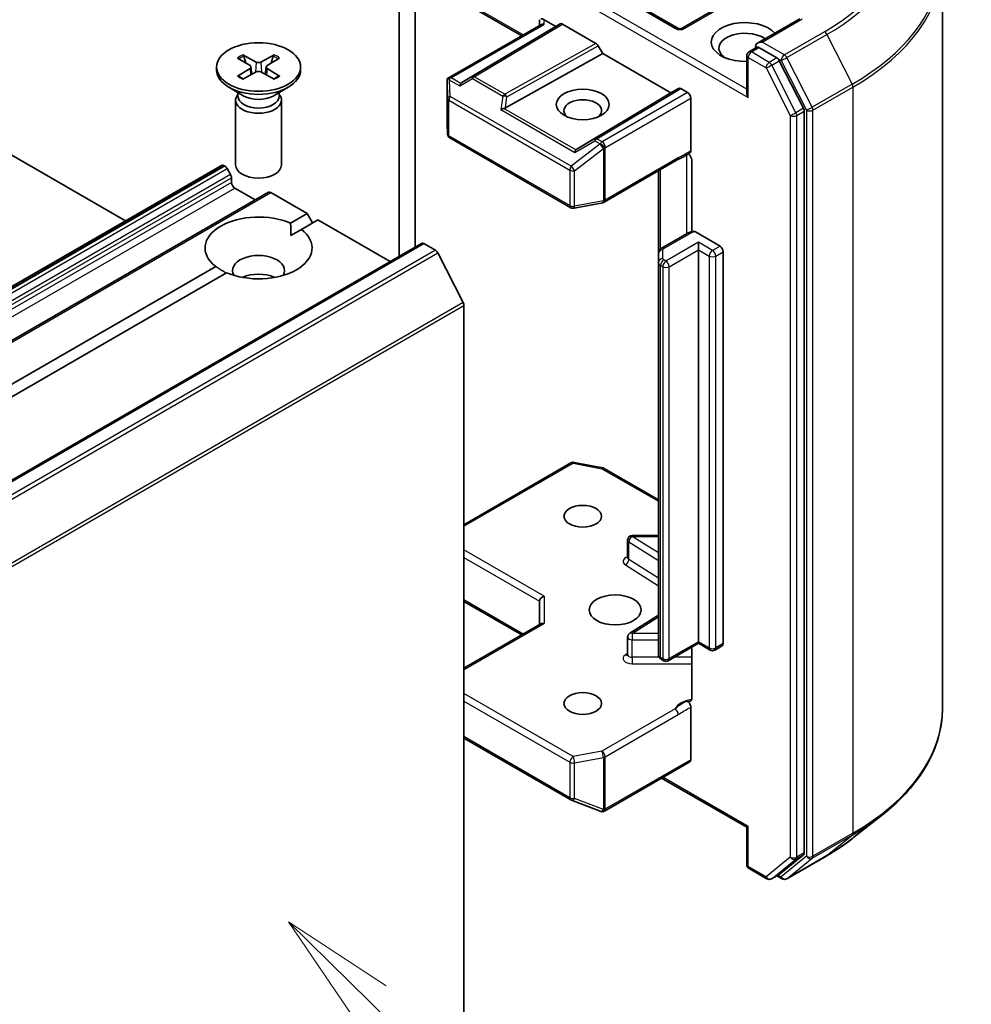
# Model space of a CAD drawing. Units: millimetres. Extents: x 0 to 9053, y 0 to 1686.
# Drawn here: x 1157 to 1230, y 364 to 439 of the extents above; entities that cross this region are included whole.
import ezdxf

# ---------------------------------------------------------------- set-up
doc = ezdxf.new("R2010")
doc.units = ezdxf.units.MM
doc.layers.add('Symbol (TK)', color=100, linetype='Continuous', lineweight=18, true_color=0x00ff3f)
doc.layers.add('Visible (ISO)', color=7, linetype='Continuous', lineweight=35)
doc.layers.add('Visible Narrow (ISO)', color=7, linetype='Continuous', lineweight=25)
doc.styles.add('Note Text (TK2)', font='MS PGothic.ttf')

# ---------------------------------------------------------------- blocks, each defined once
blk = doc.blocks.new('バルーン20')
at = {"layer": 'Symbol (TK)', "color": 100, "true_color": 0x00ff40}
for p, q in [((352.709, 111.932), (350.925, 113.684)), ((353.059, 112.289), (350.925, 113.684)), ((350.925, 113.684), (352.358, 111.575)), ((352.709, 111.932), (358.447, 106.298))]:
    blk.add_line(p, q, dxfattribs=at)
at = {"layer": 'Symbol (TK)'}
blk.add_circle((360.579, 104.204), 3, dxfattribs=at)
at = {"layer": 'Symbol (TK)', "color": 7, "insert": (360.579, 104.187), "char_height": 2, "attachment_point": 5, "style": 'Note Text (TK2)'}
blk.add_mtext('2', dxfattribs=at)

msp = doc.modelspace()

# ---------------------------------------------------------------- linework, layer by layer
at = {"layer": 'Visible (ISO)'}
for p, q in [((1187.1726, 421.3936), (1187.1726, 464.4271)), ((1185.9351, 463.7127), (1185.9351, 420.6792)), ((1165.0437, 423.3825), (1113.9163, 452.9009)), ((1227.4176, 443.1287), (1227.4176, 386.1809)), ((1189.7722, 440.708), (1195.2996, 437.5167)), ((1207.2091, 438.0941), (1203.5297, 440.2183)), ((1210.3639, 439.7134), (1207.5591, 438.0941)), ((1189.6409, 434.2496), (1196.7621, 438.3611)), ((1197.897, 438.2312), (1190.7198, 433.9416)), ((1196.6596, 438.7435), (1196.6596, 438.3019)), ((1197.0096, 438.7435), (1197.897, 438.2312)), ((1197.897, 438.2312), (1198.237, 438.4274)), ((1198.4121, 438.4101), (1200.9706, 436.9329)), ((1216.5311, 438.82), (1213.3037, 436.9567)), ((1201.4856, 436.1593), (1201.1456, 436.7482)), ((1212.6538, 436.2957), (1213.2421, 436.6354)), ((1214.7745, 435.8218), (1213.4062, 436.6118)), ((1174.02, 436.0583), (1175.0305, 435.5069)), ((1174.2432, 435.4305), (1174.0932, 435.9606)), ((1176.4014, 436.0583), (1175.3909, 435.5069)), ((1176.3282, 435.9606), (1176.1781, 435.4305)), ((1194.0559, 432.0155), (1201.4856, 436.1593)), ((1206.6828, 433.1587), (1201.4856, 436.1593)), ((1212.4788, 433.1464), (1212.4788, 435.9926)), ((1172.0024, 435.1321), (1172.0024, 434.8971)), ((1173.6063, 435.8195), (1174.5615, 435.2361)), ((1174.6327, 435.1414), (1174.6937, 434.5735)), ((1175.7887, 435.1414), (1175.7277, 434.5735)), ((1176.815, 435.8195), (1175.8599, 435.2361)), ((1178.419, 435.1321), (1178.419, 434.8971)), ((1216.8137, 431.9796), (1214.9647, 435.6092)), ((1173.6063, 434.4446), (1174.5615, 435.028)), ((1174.02, 434.2058), (1175.0305, 434.7573)), ((1176.4014, 434.2058), (1175.3909, 434.7573)), ((1176.815, 434.4446), (1175.8599, 435.028)), ((1189.5972, 434.06), (1189.5972, 430.7836)), ((1174.0998, 432.9189), (1172.9421, 433.5873)), ((1173.6396, 433.0656), (1173.5737, 432.965)), ((1173.6396, 433.1846), (1173.6396, 432.8999)), ((1176.3216, 432.9189), (1177.4793, 433.5873)), ((1176.7818, 433.1846), (1176.7818, 432.8999)), ((1176.7818, 433.0656), (1176.8477, 432.965)), ((1199.5056, 428.8692), (1206.6828, 433.1587)), ((1207.2703, 433.4978), (1206.6828, 433.1587)), ((1207.9615, 433.1825), (1207.4453, 433.4805)), ((1173.4607, 432.6077), (1173.4607, 427.6575)), ((1176.9607, 432.6077), (1176.9607, 427.6575)), ((1208.209, 432.7538), (1208.209, 428.742)), ((1216.8711, 375.1605), (1216.8711, 431.7635)), ((1189.5979, 430.7626), (1189.6431, 430.0093)), ((1189.8175, 429.7272), (1199.054, 424.3945)), ((1094.4649, 382.6338), (1172.3958, 427.6272)), ((1172.5708, 427.6099), (1172.6333, 427.5738)), ((1201.5953, 424.8162), (1207.1775, 428.0391)), ((1208.2831, 427.9482), (1208.2831, 422.5647)), ((1173.0758, 426.9258), (1172.8083, 427.3891)), ((1205.7341, 427.2058), (1205.7341, 420.8976)), ((1173.1483, 426.6818), (1173.1483, 426.3239)), ((1175.9632, 425.5676), (1085.2178, 373.1758)), ((1173.3958, 425.8953), (1174.9632, 424.9903)), ((1176.1382, 425.5503), (1178.923, 423.9425)), ((1199.2951, 424.3539), (1201.4864, 424.7756)), ((1177.656, 423.2109), (1178.923, 423.9425)), ((1178.923, 423.9425), (1179.3355, 423.228)), ((1179.748, 423.4662), (1178.4809, 422.7346)), ((1179.748, 423.4662), (1185.2552, 420.2866)), ((1177.6856, 422.2755), (1178.4809, 422.7346)), ((1207.9398, 422.4289), (1205.9775, 421.296)), ((1208.5684, 422.5442), (1210.4364, 421.4658)), ((1096.9122, 369.2818), (1187.6575, 421.6736)), ((1187.8325, 421.6563), (1188.7066, 421.1517)), ((1208.7865, 421.18), (1208.7865, 421.7515)), ((1190.8275, 417.1489), (1188.8967, 420.9391)), ((1205.7341, 420.8976), (1205.7341, 420.224)), ((1208.7865, 391.269), (1208.7865, 421.18)), ((1210.6839, 421.0371), (1210.6839, 391.1261)), ((1205.7341, 420.224), (1205.7341, 390.313)), ((1095.1602, 375.582), (1171.9405, 419.9111)), ((1172.7654, 419.4348), (1095.9851, 375.1057)), ((1190.8849, 416.9328), (1190.8849, 360.9376)), ((1190.8849, 400.1987), (1199.054, 404.9152)), ((1199.2951, 404.9558), (1201.4864, 404.534)), ((1201.5953, 404.4935), (1205.7341, 402.1039)), ((1203.7364, 399.371), (1205.7341, 399.371)), ((1203.3864, 397.6874), (1203.3864, 399.021)), ((1190.8849, 394.3418), (1195.2996, 391.7929)), ((1196.6596, 394.3649), (1196.6596, 392.5781)), ((1203.5498, 391.9101), (1205.7341, 393.2864)), ((1196.7621, 392.6373), (1190.8849, 389.2441)), ((1203.3864, 390.2803), (1203.3864, 391.614)), ((1208.7865, 391.1506), (1206.4866, 389.8228)), ((1208.2831, 390.86), (1208.2831, 386.9872)), ((1208.7865, 391.269), (1208.7865, 391.1506)), ((1208.7865, 391.1506), (1209.6839, 390.6325)), ((1210.0339, 390.6325), (1210.6114, 390.9659)), ((1206.1366, 389.8228), (1205.9775, 389.9147)), ((1208.209, 386.279), (1208.209, 382.2671)), ((1190.8849, 383.911), (1199.054, 379.1946)), ((1201.6194, 378.3442), (1208.1365, 382.1069)), ((1212.4788, 377.1116), (1205.9816, 380.8628)), ((1199.1033, 379.1711), (1201.2946, 378.3276)), ((1201.3473, 378.3111), (1201.3232, 378.318)), ((1220.6646, 376.3409), (1222.8708, 378.0874)), ((1212.5813, 377.1708), (1212.4788, 377.1116)), ((1212.4788, 377.1116), (1212.4788, 374.2655)), ((1214.9647, 373.5162), (1216.8137, 375.0107)), ((1215.5277, 373.172), (1218.5801, 374.9342)), ((1212.6538, 373.9623), (1214.0221, 373.1724)), ((1214.3721, 373.1724), (1214.9495, 373.5058)), ((1215.1777, 373.172), (1214.7745, 373.4047))]:
    msp.add_line(p, q, dxfattribs=at)
for centre, start, end in [((1207.3841, 438.3972), 240, 300), ((1212.8288, 435.9926), 120, 180), ((1189.9472, 430.7836), 180, 183.435621), ((1189.9925, 430.0303), 183.435621, 240), ((1201.4203, 425.1193), 280.893395, 300), ((1199.229, 424.6976), 240, 280.893395), ((1199.229, 404.6121), 79.106605, 120), ((1201.4203, 404.1903), 60, 79.106605), ((1203.7364, 399.021), 90, 180), ((1203.7364, 391.614), 122.213686, 180), ((1209.8589, 390.9356), 240, 300), ((1206.3116, 390.1259), 240, 300), ((1199.229, 379.4977), 240, 248.948276), ((1201.4203, 378.6543), 248.948276, 253.897886), ((1201.4444, 378.6473), 253.897886, 300), ((1212.8288, 374.2655), 180, 240), ((1214.1971, 373.4755), 240, 300), ((1215.3527, 373.4751), 240, 300)]:
    msp.add_arc(centre, 0.35, start, end, dxfattribs=at)
for centre, major_axis, ratio, start_param, end_param in [((1197.0096, 438.4577), (0.3108, -0.3108), 0.5176381, 2.0484546, 2.8338528), ((1197.0096, 438.0998), (-0.3234, 0.1867), 0.7174389, 5.1050881, 5.8904862), ((1198.4121, 438.1243), (-0.1751, 0.3031), 0.5773503, 5.4976379, 6.2831107), ((1212.3338, 437.0404), (-2.5667, 0), 0.5773503, 3.6147912, 7.9104954), ((1212.3338, 436.5641), (-1.9833, 0), 0.5773503, 3.8234317, 6.9305928), ((1200.9706, 436.6472), (0.1751, -0.3031), 0.5773503, 1.5705724, 2.3560452), ((1213.6537, 436.7547), (-0.495, 0), 0.5773503, 4.712389, 6.2831853), ((1213.4062, 436.8975), (-0.175, -0.3031), 0.5773503, 5.4977871, 6.1236372), ((1174.3708, 435.1321), (0.2624, 0), 0.5773503, 5.5259224, 7.0404483), ((1175.2107, 435.617), (0.2624, 0), 0.5773503, 3.955126, 5.4696519), ((1176.0506, 435.1321), (-0.2624, 0), 0.5773503, 5.5259224, 7.0404483), ((1214.7745, 435.536), (0.175, -0.3031), 0.5773503, 1.4801364, 2.3561945), ((1175.2107, 434.8971), (3.2083, 0), 0.5773503, 3.1415927, 6.2831853), ((1175.2107, 434.6472), (-0.2624, 0), 0.5773503, 3.955126, 5.4696519), ((1189.9472, 434.0439), (-0.0116, 0.6692), 0.5227383, 1.297431, 1.5721578), ((1189.9224, 434.0081), (-0.495, 0), 0.5773503, 4.712389, 5.1214592), ((1189.949, 433.9927), (-0.3681, 0.6127), 0.0782185, 1.0542996, 1.2887308), ((1190.7303, 433.5417), (-0.0017, 0.3944), 0.4024987, 0.5548759, 1.1983771), ((1191.302, 433.8784), (-0.6702, -0.0478), 0.3026251, 5.7431201, 6.0602861), ((1175.2107, 432.6077), (1.75, 0), 0.5773503, 2.7802255, 6.6445524), ((1175.2107, 432.8999), (1.5711, 0), 0.5773503, 3.1415927, 6.2831853), ((1175.2107, 433.5603), (-1.5711, 0), 0.5773503, 0.7853982, 2.3561945), ((1207.4453, 433.1947), (-0.1751, 0.3031), 0.5773503, 5.4976379, 6.2831107), ((1207.9615, 432.8967), (0.175, -0.3031), 0.5773503, 0.7853982, 2.3561945), ((1212.8288, 432.9443), (-0.2475, 0.4287), 0.5773503, 0.7853982, 1.5707963), ((1199.9594, 431.8013), (-1.4344, 0), 0.5773503, 2.5431851, 6.8815928), ((1193.8581, 431.7358), (0.3607, 0.1754), 0.4900103, 1.1054507, 1.7489518), ((1193.9463, 432.3517), (0.2413, 0.3354), 0.8001954, 3.8652209, 4.1823869), ((1216.6236, 431.9064), (0.175, -0.3031), 0.5773503, 0.7853982, 1.4801364), ((1199.5161, 428.4692), (-0.0017, 0.3944), 0.4024987, 0.5548759, 1.1983771), ((1200.0878, 428.8059), (-0.6702, -0.0478), 0.3026251, 5.7431201, 6.0602861), ((1172.5708, 427.3241), (-0.175, 0.3031), 0.5773503, 5.4977871, 6.2831853), ((1175.2107, 427.6575), (1.75, 0), 0.5773503, 3.1415927, 6.2831853), ((1172.6333, 427.2881), (-0.175, 0.3031), 0.5773503, 4.712389, 5.4977871), ((1172.9008, 426.8247), (-0.175, 0.3031), 0.5773503, 3.9269908, 4.712389), ((1173.3958, 426.181), (-0.175, 0.3031), 0.5773503, 0.7853982, 2.3561945), ((1176.1382, 425.2645), (-0.175, 0.3031), 0.5773503, 5.4977871, 6.2831853), ((1175.2107, 421.3229), (-4.0833, 0), 0.5773503, 4.0703384, 6.9252359), ((1175.2107, 421.3229), (4.0833, 0), 0.5773503, 4.0703384, 6.9252359), ((1187.8325, 421.3705), (-0.175, 0.3031), 0.5773503, 5.4977871, 6.2831853), ((1175.2107, 419.6082), (1.9833, 0), 0.5773503, 5.9439605, 9.7640027), ((1188.7066, 420.8659), (-0.175, 0.3031), 0.5773503, 4.6217291, 5.4977871), ((1210.4364, 421.18), (0.175, -0.3031), 0.5773503, 0.7853982, 2.3561945), ((1175.2107, 418.1794), (-1.9833, 0), 0.5773503, 4.0406381, 5.3841399), ((1190.6374, 417.0757), (-0.175, 0.3031), 0.5773503, 3.9269908, 4.6217291), ((1197.0096, 394.4486), (-0.3234, -0.1867), 0.7174389, 4.3196899, 5.8904862), ((1197.0096, 392.376), (-0.3234, 0.1867), 0.7174389, 5.1050881, 5.8904862), ((1210.4364, 391.269), (0.175, -0.3031), 0.5773503, 0, 0.7853982), ((1207.9615, 382.41), (0.175, -0.3031), 0.5773503, 0, 0.7853982), ((1216.6236, 375.3034), (0.175, -0.3031), 0.5773503, 0.0906599, 0.7853982), ((1214.7745, 373.8089), (0.175, -0.3031), 0.5773503, 0, 0.0906599)]:
    msp.add_ellipse(centre, major_axis=major_axis, ratio=ratio, start_param=start_param, end_param=end_param, dxfattribs=at)
for centre, major_axis in [((1175.2107, 435.1321), (-3.2083, 0)), ((1199.9594, 432.2775), (-2.0177, 0)), ((1199.9594, 400.8424), (1.4344, 0)), ((1202.4343, 393.6981), (1.9833, 0)), ((1199.9594, 386.5537), (1.4344, 0))]:
    msp.add_ellipse(centre, major_axis=major_axis, ratio=0.5773503, dxfattribs=at)
for points, knots in [([(1213.2421, 436.6354), (1213.2571, 436.644), (1213.2823, 436.6487), (1213.3414, 436.6417), (1213.3749, 436.6298), (1213.4062, 436.6118)], [0.038953354, 0.038953354, 0.038953354, 0.038953354, 0.050334548, 0.050334548, 0.061715743, 0.061715743, 0.061715743, 0.061715743]), ([(1174.02, 436.0583), (1174.0308, 436.0525), (1174.0432, 436.0426), (1174.0623, 436.0223), (1174.0723, 436.0082), (1174.0847, 435.9849), (1174.0898, 435.9722), (1174.0932, 435.9606)], [0.015165368, 0.015165368, 0.015165368, 0.015165368, 0.018975309, 0.018975309, 0.022733454, 0.022733454, 0.025767724, 0.025767724, 0.025767724, 0.025767724]), ([(1176.3282, 435.9606), (1176.3316, 435.9722), (1176.3367, 435.9849), (1176.3491, 436.0082), (1176.3591, 436.0223), (1176.3781, 436.0426), (1176.3906, 436.0525), (1176.4014, 436.0583)], [0.034618354, 0.034618354, 0.034618354, 0.034618354, 0.037652624, 0.037652624, 0.04141077, 0.04141077, 0.045220711, 0.045220711, 0.045220711, 0.045220711]), ([(1173.6063, 434.4446), (1173.6165, 434.4508), (1173.6287, 434.4552), (1173.6481, 434.4571), (1173.6587, 434.4549), (1173.6682, 434.4494), (1173.67, 434.4482), (1173.6717, 434.4469)], [0.0151653677, 0.0151653677, 0.0151653677, 0.0151653677, 0.0189753085, 0.0189753085, 0.0227334537, 0.0227334537, 0.0235838506, 0.0235838506, 0.0235838506, 0.0235838506]), ([(1174.0529, 434.2238), (1174.0295, 434.234), (1174.0065, 434.2445), (1173.9544, 434.2695), (1173.9256, 434.2842), (1173.8697, 434.3146), (1173.8427, 434.3302), (1173.7905, 434.3623), (1173.7654, 434.3787), (1173.717, 434.4123), (1173.6939, 434.4294), (1173.6717, 434.4469)], [6.14517036, 6.14517036, 6.14517036, 6.14517036, 6.19166629, 6.19166629, 6.25288333, 6.25288333, 6.31410037, 6.31410037, 6.37531741, 6.37531741, 6.43653445, 6.43653445, 6.43653445, 6.43653445]), ([(1176.7497, 434.4469), (1176.7275, 434.4294), (1176.7043, 434.4123), (1176.656, 434.3787), (1176.6308, 434.3623), (1176.5787, 434.3302), (1176.5516, 434.3146), (1176.4958, 434.2842), (1176.467, 434.2695), (1176.4149, 434.2445), (1176.3919, 434.234), (1176.3685, 434.2238)], [4.55903983, 4.55903983, 4.55903983, 4.55903983, 4.62025688, 4.62025688, 4.68147392, 4.68147392, 4.74269096, 4.74269096, 4.803908, 4.803908, 4.85040393, 4.85040393, 4.85040393, 4.85040393]), ([(1176.7497, 434.4469), (1176.7514, 434.4482), (1176.7532, 434.4494), (1176.7626, 434.4549), (1176.7733, 434.4571), (1176.7927, 434.4552), (1176.8049, 434.4508), (1176.815, 434.4446)], [0.0368022275, 0.0368022275, 0.0368022275, 0.0368022275, 0.0376526245, 0.0376526245, 0.0414107697, 0.0414107697, 0.0452207105, 0.0452207105, 0.0452207105, 0.0452207105]), ([(1189.7256, 434.2703), (1189.7195, 434.2701), (1189.7137, 434.2698), (1189.6828, 434.2669), (1189.6564, 434.259), (1189.6265, 434.241), (1189.6149, 434.2302), (1189.6073, 434.2187)], [0.250886766, 0.250886766, 0.250886766, 0.250886766, 0.252877969, 0.252877969, 0.261958418, 0.261958418, 0.268388032, 0.268388032, 0.268388032, 0.268388032]), ([(1207.1775, 428.0391), (1207.2346, 428.072), (1207.2936, 428.1037), (1207.416, 428.1678), (1207.4795, 428.2002), (1207.6101, 428.2686), (1207.6772, 428.3046), (1207.8119, 428.3806), (1207.8795, 428.4206), (1208.0123, 428.5022), (1208.0775, 428.5437), (1208.1408, 428.5841)], [0, 0, 0, 0, 0.02305156, 0.02305156, 0.04610312, 0.04610312, 0.06915468, 0.06915468, 0.09220624, 0.09220624, 0.11525781, 0.11525781, 0.11525781, 0.11525781]), ([(1208.0362, 428.5176), (1208.0791, 428.4691), (1208.123, 428.4095), (1208.1743, 428.3233), (1208.1928, 428.2884), (1208.209, 428.2529)], [0.097912632, 0.097912632, 0.097912632, 0.097912632, 0.114425932, 0.114425932, 0.123721287, 0.123721287, 0.123721287, 0.123721287]), ([(1208.209, 428.742), (1208.209, 428.7046), (1208.2027, 428.6713), (1208.1787, 428.6178), (1208.1619, 428.5975), (1208.1408, 428.5841)], [0, 0, 0, 0, 0.011766592, 0.011766592, 0.02291842, 0.02291842, 0.02291842, 0.02291842]), ([(1208.2831, 427.9482), (1208.2831, 428.0055), (1208.2706, 428.0801), (1208.24, 428.1784), (1208.2258, 428.216), (1208.209, 428.2529)], [0.151444025, 0.151444025, 0.151444025, 0.151444025, 0.169518324, 0.169518324, 0.179166763, 0.179166763, 0.179166763, 0.179166763]), ([(1207.9398, 422.4289), (1207.9673, 422.4448), (1207.9955, 422.4595), (1208.0532, 422.4869), (1208.0827, 422.4994), (1208.1427, 422.5226), (1208.1732, 422.5331), (1208.2352, 422.5523), (1208.2667, 422.5608), (1208.3304, 422.5761), (1208.3626, 422.5827), (1208.3951, 422.5884)], [0, 0, 0, 0, 0.09822563, 0.09822563, 0.19645127, 0.19645127, 0.2946769, 0.2946769, 0.39290254, 0.39290254, 0.49112817, 0.49112817, 0.49112817, 0.49112817]), ([(1208.3952, 422.5881), (1208.4134, 422.5911), (1208.4332, 422.5912), (1208.4869, 422.5831), (1208.5311, 422.5658), (1208.5684, 422.5442)], [0.343770977, 0.343770977, 0.343770977, 0.343770977, 0.351002506, 0.351002506, 0.364578114, 0.364578114, 0.364578114, 0.364578114]), ([(1205.7341, 420.8976), (1205.7341, 420.9364), (1205.7396, 420.9751), (1205.7594, 421.0474), (1205.7737, 421.081), (1205.8074, 421.1408), (1205.8267, 421.1672), (1205.8676, 421.2135), (1205.8891, 421.2334), (1205.9328, 421.2682), (1205.9551, 421.283), (1205.9775, 421.296)], [5.49778714, 5.49778714, 5.49778714, 5.49778714, 5.65486678, 5.65486678, 5.81194641, 5.81194641, 5.96902604, 5.96902604, 6.12610567, 6.12610567, 6.28318531, 6.28318531, 6.28318531, 6.28318531]), ([(1203.374, 397.6379), (1203.374, 397.6379), (1203.3766, 397.6415), (1203.3829, 397.6575), (1203.3864, 397.6722), (1203.3864, 397.6874)], [6.66367382, 6.66367382, 6.66367382, 6.66367382, 6.84417659, 6.84417659, 7.06858347, 7.06858347, 7.06858347, 7.06858347]), ([(1203.3864, 390.2803), (1203.3864, 390.2704), (1203.385, 390.2604), (1203.3808, 390.2443), (1203.3781, 390.2382), (1203.3749, 390.2322), (1203.374, 390.2309), (1203.374, 390.2309)], [5.49778714, 5.49778714, 5.49778714, 5.49778714, 5.64614013, 5.64614013, 5.79449312, 5.79449312, 5.90269679, 5.90269679, 5.90269679, 5.90269679]), ([(1205.7341, 390.313), (1205.7341, 390.2742), (1205.7396, 390.2355), (1205.7594, 390.1632), (1205.7737, 390.1297), (1205.8074, 390.0698), (1205.8267, 390.0434), (1205.8676, 389.9971), (1205.8891, 389.9772), (1205.9328, 389.9424), (1205.9551, 389.9276), (1205.9775, 389.9147)], [0.78539816, 0.78539816, 0.78539816, 0.78539816, 0.9424778, 0.9424778, 1.09955743, 1.09955743, 1.25663706, 1.25663706, 1.41371669, 1.41371669, 1.57079633, 1.57079633, 1.57079633, 1.57079633]), ([(1208.209, 386.7681), (1208.1928, 386.7512), (1208.1743, 386.7377), (1208.1169, 386.7076), (1208.0624, 386.6989), (1207.9845, 386.7079), (1207.9524, 386.7156), (1207.9201, 386.7279)], [-0.123721287, -0.123721287, -0.123721287, -0.123721287, -0.114425932, -0.114425932, -0.094854307, -0.094854307, -0.083896394, -0.083896394, -0.083896394, -0.083896394]), ([(1207.9201, 386.7279), (1207.9518, 386.7158), (1207.9843, 386.6961), (1208.0472, 386.6434), (1208.0769, 386.6111), (1208.1297, 386.538), (1208.1522, 386.4979), (1208.1825, 386.4261), (1208.1923, 386.3955), (1208.2056, 386.3354), (1208.209, 386.3063), (1208.209, 386.279)], [0, 0, 0, 0, 0.011718346, 0.011718346, 0.023429864, 0.023429864, 0.035145835, 0.035145835, 0.043752672, 0.043752672, 0.05234509, 0.05234509, 0.05234509, 0.05234509]), ([(1208.209, 386.7681), (1208.2258, 386.7856), (1208.24, 386.8068), (1208.2706, 386.8698), (1208.2831, 386.9298), (1208.2831, 386.9872)], [0.123721287, 0.123721287, 0.123721287, 0.123721287, 0.133369726, 0.133369726, 0.151444025, 0.151444025, 0.151444025, 0.151444025]), ([(1227.4176, 386.1809), (1227.4176, 385.598), (1227.3538, 385.0151), (1227.1005, 383.8609), (1226.911, 383.2895), (1226.4109, 382.1685), (1226.1004, 381.6188), (1225.3649, 380.5497), (1224.94, 380.0303), (1223.9832, 379.029), (1223.4515, 378.5471), (1222.8708, 378.0874)], [2.35619449, 2.35619449, 2.35619449, 2.35619449, 2.48222194, 2.48222194, 2.60824939, 2.60824939, 2.73427684, 2.73427684, 2.86030429, 2.86030429, 2.98633174, 2.98633174, 2.98633174, 2.98633174]), ([(1218.5801, 374.9342), (1218.731, 375.0214), (1218.8797, 375.1099), (1219.1723, 375.2897), (1219.3163, 375.3809), (1219.5994, 375.5661), (1219.7385, 375.6599), (1220.0118, 375.8502), (1220.1459, 375.9466), (1220.4091, 376.142), (1220.5382, 376.2409), (1220.6646, 376.3409)], [3.14159265, 3.14159265, 3.14159265, 3.14159265, 3.17264484, 3.17264484, 3.20369702, 3.20369702, 3.2347492, 3.2347492, 3.26580139, 3.26580139, 3.29685357, 3.29685357, 3.29685357, 3.29685357])]:
    msp.add_open_spline(points, degree=3, knots=knots, dxfattribs=at)
for points in [[(1177.656, 423.2109), (1177.6856, 422.7176), (1177.6856, 422.2755)], [(1172.7358, 419.4177), (1172.353, 419.6388), (1171.9405, 419.9111)]]:
    msp.add_open_spline(points, degree=2, dxfattribs=at)
at = {"layer": 'Visible Narrow (ISO)'}
for p, q in [((1195.4021, 437.5759), (1189.6998, 440.8682)), ((1212.4788, 433.4322), (1201.1344, 439.9819)), ((1203.3547, 440.201), (1207.0341, 438.0767)), ((1207.7341, 438.0767), (1210.5389, 439.6961)), ((1200.8869, 439.5532), (1212.5813, 432.8015)), ((1189.9224, 434.2938), (1197.0096, 438.3856)), ((1198.237, 438.4274), (1191.5052, 434.4042)), ((1191.6832, 434.3886), (1198.4121, 438.4101)), ((1197.0096, 438.3856), (1197.0096, 438.7435)), ((1213.6537, 437.0404), (1216.7061, 438.8027)), ((1218.4051, 437.8218), (1215.3527, 436.0595)), ((1215.5428, 435.8469), (1218.5952, 437.6092)), ((1218.5952, 437.6092), (1220.526, 433.819)), ((1200.9706, 436.9329), (1194.0051, 433.048)), ((1194.1771, 432.8615), (1201.1456, 436.7482)), ((1212.8288, 436.2784), (1213.4062, 436.6118)), ((1215.3527, 436.0595), (1213.6537, 437.0404)), ((1214.1971, 435.4884), (1212.8288, 436.2784)), ((1175.0305, 435.5069), (1174.9756, 434.7273)), ((1175.3909, 435.5069), (1175.4458, 434.7273)), ((1212.5813, 435.8497), (1213.9496, 435.0597)), ((1212.5813, 432.8015), (1212.5813, 435.8497)), ((1214.7745, 435.8218), (1214.1971, 435.4884)), ((1214.3872, 435.2758), (1214.9647, 435.6092)), ((1216.2362, 431.6462), (1214.3872, 435.2758)), ((1214.7745, 435.8218), (1215.1052, 435.6309)), ((1215.1052, 435.6309), (1217.0361, 431.8407)), ((1217.4737, 432.0567), (1215.5428, 435.8469)), ((1174.5615, 435.028), (1174.5993, 434.522)), ((1175.8599, 435.028), (1175.8221, 434.522)), ((1191.5052, 434.4042), (1190.7198, 433.9416)), ((1194.0051, 433.048), (1191.6832, 434.3886)), ((1213.9496, 435.0597), (1215.7986, 431.4301)), ((1189.5975, 434.0369), (1189.6427, 432.7382)), ((1189.5975, 430.7766), (1189.5975, 434.0369)), ((1189.8005, 434.1356), (1190.5818, 433.6845)), ((1189.844, 432.888), (1189.8005, 434.1356)), ((1190.6452, 433.8766), (1189.9224, 434.2938)), ((1190.5818, 433.6845), (1191.5347, 434.2457)), ((1191.5347, 434.2457), (1193.8566, 432.9052)), ((1220.526, 433.819), (1217.4737, 432.0567)), ((1217.531, 431.8407), (1220.5834, 433.6029)), ((1220.5834, 433.6029), (1220.5834, 376.6551)), ((1199.0805, 427.5553), (1189.844, 432.888)), ((1193.8566, 432.9052), (1193.7096, 431.8787)), ((1194.0559, 432.0155), (1194.1771, 432.8615)), ((1207.2703, 433.4978), (1200.8628, 429.6684)), ((1201.0408, 429.6528), (1207.4453, 433.4805)), ((1207.9615, 433.1825), (1201.4444, 429.4198)), ((1189.6427, 432.7382), (1189.6427, 430.0233)), ((1189.745, 429.8874), (1189.745, 432.6023)), ((1189.745, 432.6023), (1198.9815, 427.2695)), ((1201.6918, 428.9911), (1208.209, 432.7538)), ((1193.7096, 431.8787), (1199.3676, 428.6121)), ((1199.431, 428.8041), (1193.9432, 431.9724)), ((1215.7986, 431.4301), (1215.7986, 374.8271)), ((1216.8137, 431.9796), (1216.2362, 431.6462)), ((1216.2936, 431.4301), (1216.8711, 431.7635)), ((1216.2936, 374.8271), (1216.2936, 431.4301)), ((1217.0361, 431.8407), (1217.0361, 374.8928)), ((1217.531, 374.8928), (1217.531, 431.8407)), ((1189.6427, 430.0233), (1189.5975, 430.7766)), ((1198.9815, 424.5547), (1189.745, 429.8874)), ((1201.2718, 429.2422), (1199.0805, 427.5553)), ((1199.3676, 428.6121), (1200.8923, 429.5099)), ((1200.8628, 429.6684), (1199.5056, 428.8692)), ((1200.8923, 429.5099), (1201.2959, 429.2769)), ((1201.4444, 429.4198), (1201.0408, 429.6528)), ((1201.2959, 429.2769), (1201.2718, 429.2422)), ((1199.3397, 427.2207), (1201.531, 428.9076)), ((1201.531, 428.9076), (1201.531, 424.9276)), ((1201.6678, 428.9564), (1201.6918, 428.9911)), ((1201.6678, 424.9764), (1201.6678, 428.9564)), ((1207.8673, 428.4138), (1207.8673, 422.3871)), ((1094.4649, 382.5154), (1172.5708, 427.6099)), ((1207.25, 428.1993), (1201.6678, 424.9764)), ((1172.6333, 427.5738), (1094.4649, 382.4433)), ((1094.4649, 382.1575), (1172.8083, 427.3891)), ((1173.0758, 426.9258), (1094.4649, 381.5397)), ((1198.9815, 427.2695), (1198.9815, 424.5547)), ((1199.3397, 424.5059), (1199.3397, 427.2207)), ((1205.905, 421.246), (1205.905, 427.3044)), ((1094.4649, 381.254), (1173.1483, 426.6818)), ((1173.1483, 426.3239), (1094.4649, 380.896)), ((1085.3928, 373.1584), (1176.1382, 425.5503)), ((1094.4649, 380.3245), (1173.3958, 425.8953)), ((1201.531, 424.9276), (1199.3397, 424.5059)), ((1206.1525, 421.2786), (1208.1148, 422.4116)), ((1097.0872, 369.2644), (1187.8325, 421.6563)), ((1208.7865, 421.7515), (1206.3116, 420.3227)), ((1209.8589, 421.1324), (1208.7865, 421.7515)), ((1188.7066, 421.1517), (1097.9612, 368.7598)), ((1098.1513, 368.5472), (1188.8967, 420.9391)), ((1206.0841, 420.5098), (1206.0841, 421.1834)), ((1206.5591, 419.894), (1208.7865, 421.18)), ((1208.7865, 421.18), (1209.6114, 420.7037)), ((1210.4364, 421.4658), (1209.8589, 421.1324)), ((1210.1064, 420.7037), (1210.6839, 421.0371)), ((1206.3116, 420.3227), (1206.1525, 420.4145)), ((1209.6114, 420.7037), (1209.6114, 390.7927)), ((1210.1064, 390.7927), (1210.1064, 420.7037)), ((1205.905, 390.0749), (1205.905, 419.9859)), ((1205.905, 419.9859), (1206.0641, 419.894)), ((1206.0641, 419.894), (1206.0641, 389.983)), ((1206.5591, 389.983), (1206.5591, 419.894)), ((1190.8275, 417.1489), (1100.0822, 364.757)), ((1100.1395, 364.5409), (1190.8849, 416.9328)), ((1190.8849, 400.0804), (1199.229, 404.8978)), ((1199.229, 404.8978), (1201.4203, 404.4761)), ((1201.4203, 404.4761), (1205.7341, 401.9855)), ((1203.7364, 399.371), (1203.7364, 399.3067)), ((1205.7341, 398.048), (1203.7364, 399.3067)), ((1203.7364, 399.3067), (1205.7341, 399.3067)), ((1203.4783, 398.8844), (1205.7341, 397.4631)), ((1203.4783, 397.5508), (1203.4783, 398.8844)), ((1197.0096, 394.7344), (1190.8849, 398.2705)), ((1190.8849, 397.6989), (1196.6596, 394.3649)), ((1205.7341, 396.1295), (1203.4783, 397.5508)), ((1203.2203, 397.1285), (1205.7341, 395.5446)), ((1197.0096, 394.7344), (1197.0096, 392.6618)), ((1195.4021, 391.8521), (1190.8849, 394.4601)), ((1203.7364, 391.8997), (1205.7341, 393.1585)), ((1190.8849, 389.1257), (1197.0096, 392.6618)), ((1203.7364, 391.8997), (1203.7364, 391.4119)), ((1205.7341, 391.8997), (1203.7364, 391.8997)), ((1203.7364, 390.0783), (1203.7364, 391.4119)), ((1203.7364, 391.4119), (1205.7341, 391.4119)), ((1208.7865, 391.269), (1206.5591, 389.983)), ((1209.6114, 390.7927), (1208.7865, 391.269)), ((1210.6839, 391.1261), (1210.1064, 390.7927)), ((1203.3864, 390.3723), (1203.2203, 390.2676)), ((1203.7364, 390.0783), (1203.7364, 389.5904)), ((1205.8034, 390.0783), (1203.7364, 390.0783)), ((1206.0641, 389.983), (1205.905, 390.0749)), ((1208.2831, 390.0783), (1206.9291, 390.0783)), ((1203.7364, 389.5904), (1208.2831, 389.5904)), ((1199.229, 382.4983), (1190.8849, 387.3158)), ((1190.8849, 386.7442), (1198.9815, 382.0697)), ((1207.0025, 386.1429), (1201.4203, 382.92)), ((1201.6678, 382.4914), (1207.25, 385.7142)), ((1198.9815, 379.3548), (1190.8849, 384.0294)), ((1201.4203, 382.92), (1199.229, 382.4983)), ((1198.9815, 382.0697), (1198.9815, 379.3548)), ((1199.3397, 382.0208), (1201.531, 382.4426)), ((1199.3397, 379.306), (1199.3397, 382.0208)), ((1201.531, 382.4426), (1201.531, 378.4626)), ((1201.6678, 378.5114), (1201.6678, 382.4914)), ((1208.209, 382.2671), (1201.6918, 378.5044)), ((1212.5813, 377.1708), (1206.0841, 380.922)), ((1201.531, 378.4626), (1199.3397, 379.306)), ((1201.6918, 378.5044), (1201.6678, 378.5114)), ((1212.5813, 374.1226), (1212.5813, 377.1708)), ((1217.4737, 374.743), (1220.526, 376.5053)), ((1220.5834, 376.6551), (1217.531, 374.8928)), ((1218.5952, 374.9446), (1220.526, 376.5053)), ((1216.2362, 374.6773), (1216.8137, 375.0107)), ((1216.8711, 375.1605), (1216.2936, 374.8271)), ((1215.7986, 374.8271), (1213.9496, 373.3326)), ((1214.3872, 373.1828), (1216.2362, 374.6773)), ((1217.0361, 374.8928), (1215.1052, 373.3322)), ((1218.5952, 374.9446), (1215.5428, 373.1823)), ((1215.5428, 373.1823), (1217.4737, 374.743)), ((1213.9496, 373.3326), (1212.5813, 374.1226)), ((1214.9647, 373.5162), (1214.3872, 373.1828)), ((1215.1052, 373.3322), (1214.8771, 373.4639))]:
    msp.add_line(p, q, dxfattribs=at)
msp.add_arc((1207.3841, 438.6829), 0.7, 240, 300, dxfattribs=at)
for centre, major_axis, ratio, start_param, end_param in [((1204.0842, 446.0899), (20.2527, 0), 0.5773503, 5.4977871, 7.0685835), ((1204.0842, 445.9871), (20.5216, 0), 0.5773503, 5.4977871, 6.9133226), ((1204.0842, 443.3117), (23.2522, 0), 0.5773503, 5.4977871, 6.9133226), ((1204.0842, 443.1287), (23.3333, 0), 0.5773503, 5.4977871, 6.2831853), ((1207.0341, 437.7909), (0.175, 0.3031), 0.5773503, 0, 0.7853982), ((1207.7341, 437.7909), (-0.175, 0.3031), 0.5773503, 5.4977871, 6.2831853), ((1218.4051, 437.536), (0.175, -0.3031), 0.5773503, 1.4801364, 2.3561945), ((1175.2107, 435.1321), (-1.9979, 0), 0.5773503, 5.3508571, 5.6447172), ((1175.2107, 435.0788), (1.8925, 0), 0.5773503, 2.2024679, 2.4790111), ((1175.2107, 435.0788), (1.8925, 0), 0.5773503, 0.6625816, 0.9391247), ((1175.2107, 435.1321), (-1.9979, 0), 0.5773503, 3.7800608, 4.0739208), ((1212.8288, 435.9926), (-0.35, 0), 0.5773503, 0, 0.7853982), ((1212.8288, 435.9926), (0.175, 0.3031), 0.5773503, 0.7853982, 2.3561945), ((1212.8288, 435.9926), (-0.175, 0.3031), 0.5773503, 5.4977871, 6.2831853), ((1215.3527, 435.7738), (0.175, 0.3031), 0.5773503, 0.7853982, 2.3561945), ((1215.3527, 435.7738), (-0.175, 0.3031), 0.5773503, 4.6217291, 5.4977871), ((1214.1971, 435.2026), (0.175, 0.3031), 0.5773503, 0.7853982, 2.3561945), ((1214.1971, 435.2026), (-0.3119, -0.1589), 0.0739221, 0.617421, 2.1882173), ((1214.1971, 435.2026), (-0.175, 0.3031), 0.5773503, 4.6217291, 5.4977871), ((1215.3527, 435.7738), (-0.3119, -0.1589), 0.0739221, 0.617421, 2.1882173), ((1175.2107, 435.1321), (1.9979, 0), 0.5773503, 3.7800608, 4.0739208), ((1175.2107, 435.1321), (1.9979, 0), 0.5773503, 5.3508571, 5.6447172), ((1191.6832, 434.1028), (-0.1776, 0.3016), 0.1923491, 0.0071878, 0.9678548), ((1191.6832, 434.1028), (-0.1796, 0.3004), 0.5872385, 5.4889981, 6.2744709), ((1191.6832, 434.1028), (0.175, 0.3031), 0.5773503, 0.7853982, 1.4288993), ((1220.3359, 433.7458), (-0.175, 0.3031), 0.5773503, 3.9269908, 4.6217291), ((1189.9925, 432.7452), (-0.3498, -0.0122), 0.4634701, 5.134623, 6.251261), ((1189.9925, 432.7452), (0.175, 0.3031), 0.5773503, 1.4288993, 2.3561945), ((1194.0051, 432.7623), (-0.175, -0.3031), 0.5773503, 3.9269908, 4.5704919), ((1194.0051, 432.7623), (0.3465, -0.0496), 0.3915833, 1.1083373, 2.0690043), ((1194.0051, 432.7623), (-0.1705, 0.3057), 0.5672897, 4.7208049, 5.5062777), ((1189.9925, 432.7452), (-0.35, 0), 0.5773503, 0.0346473, 0.7853982), ((1216.0461, 431.573), (0.3119, 0.1589), 0.0739221, 3.7590136, 5.32981), ((1216.0461, 431.573), (-0.35, 0), 0.5773503, 0.7853982, 2.3561945), ((1216.0461, 431.573), (-0.175, 0.3031), 0.5773503, 3.9269908, 4.6217291), ((1217.2835, 431.9836), (0.3119, 0.1589), 0.0739221, 3.7590136, 5.32981), ((1217.2835, 431.9836), (-0.35, 0), 0.5773503, 0.7853982, 2.3561945), ((1217.2835, 431.9836), (-0.175, 0.3031), 0.5773503, 3.9269908, 4.6217291), ((1189.9472, 430.7836), (-0.35, 0), 0.5773503, 0, 0.0346473), ((1189.9472, 430.7836), (-0.3494, -0.021), 0.8160066, 6.2342356, 6.2831853), ((1189.9925, 430.0303), (-0.3494, -0.021), 0.8160066, 6.2342356, 6.2831853), ((1189.9925, 430.0303), (-0.35, 0), 0.5773503, 0.0346473, 0.7853982), ((1189.9925, 430.0303), (-0.175, -0.3031), 0.5773503, 5.4977871, 6.2831853), ((1201.0408, 429.367), (-0.1776, 0.3016), 0.1923491, 0.0071878, 0.9678548), ((1201.0408, 429.367), (-0.1796, 0.3004), 0.5872385, 5.4889981, 6.2744709), ((1201.0408, 429.367), (0.175, 0.3031), 0.5773503, 0.7853982, 1.4288993), ((1201.4203, 429.0993), (0.2877, -0.1993), 0.1154701, 0.6202495, 2.1910458), ((1201.4203, 429.0993), (0.2135, -0.2773), 0.1072113, 4.0908377, 5.389977), ((1201.4444, 429.134), (-0.175, -0.3031), 0.5773503, 3.9269908, 4.5704919), ((1201.4444, 429.134), (-0.2877, 0.1993), 0.1154701, 3.7618421, 5.3326385), ((1201.4444, 429.134), (-0.175, 0.3031), 0.5773503, 3.9269908, 5.4977871), ((1201.4203, 429.0993), (0.35, 0), 0.5773503, 5.0341395, 5.4977871), ((1207.0025, 428.3422), (0.175, -0.3031), 0.5773503, 0, 0.7853982), ((1199.229, 427.4124), (-0.175, -0.3031), 0.5773503, 4.5704919, 5.4977871), ((1199.229, 427.4124), (0.35, 0), 0.5773503, 3.9269908, 5.0341395), ((1199.229, 427.4124), (-0.2135, 0.2773), 0.1072113, 0.9492451, 2.2483843), ((1201.4203, 425.1193), (0.0661, -0.3437), 0.2581989, 0, 0.930274), ((1201.4203, 425.1193), (-0.35, 0), 0.5773503, 1.8925469, 2.3561945), ((1201.4203, 425.1193), (0.175, -0.3031), 0.5773503, 0, 0.7853982), ((1199.229, 424.6976), (-0.35, 0), 0.5773503, 0.7853982, 1.8925469), ((1199.229, 424.6976), (-0.175, -0.3031), 0.5773503, 5.4977871, 6.2831853), ((1199.229, 424.6976), (0.0661, -0.3437), 0.2581989, 0, 0.930274), ((1208.1148, 422.1258), (-0.175, 0.3031), 0.5773503, 5.4977871, 6.2831853), ((1208.6923, 422.0782), (0.8167, 0), 0.5773503, 1.7229868, 2.3561945), ((1206.0841, 420.8976), (-0.35, 0), 0.8164966, 4.712389, 6.2831853), ((1206.1525, 420.9929), (-0.175, 0.3031), 0.5773503, 5.4977871, 6.2831853), ((1206.3175, 421.1834), (-0.2333, 0), 0.5773503, 5.4977871, 6.2831853), ((1209.8589, 420.8466), (0.175, 0.3031), 0.5773503, 0.7853982, 2.3561945), ((1209.8589, 420.8466), (0.175, -0.3031), 0.5773503, 0.7853982, 2.3561945), ((1206.0841, 420.224), (-0.35, 0), 0.8164966, 4.712389, 6.2831853), ((1206.3175, 420.224), (-0.5833, 0), 0.5773503, 0, 0.7853982), ((1206.1525, 420.1288), (0.175, 0.3031), 0.5773503, 0.7853982, 2.3561945), ((1206.3116, 420.0369), (0.175, 0.3031), 0.5773503, 0.7853982, 2.3561945), ((1206.3175, 420.5098), (-0.2333, 0), 0.5773503, 0, 0.7853982), ((1206.3116, 420.0369), (0.175, -0.3031), 0.5773503, 0.7853982, 2.3561945), ((1209.8589, 420.8466), (0.35, 0), 0.5773503, 3.9269908, 5.4977871), ((1206.3116, 420.0369), (0.35, 0), 0.5773503, 3.9269908, 5.4977871), ((1199.229, 404.6121), (-0.175, 0.3031), 0.5773503, 5.4977871, 6.2831853), ((1199.229, 404.6121), (0.0661, 0.3437), 0.2581989, 0, 0.6405223), ((1201.4203, 404.1903), (0.0661, 0.3437), 0.2581989, 0, 0.6405223), ((1201.4203, 404.1903), (0.175, 0.3031), 0.5773503, 0, 0.7853982), ((1203.7364, 399.021), (0.1866, 0.2961), 0.6019844, 0.8081878, 2.3789841), ((1203.7364, 399.021), (-0.35, 0), 0.5773503, 0, 0.7417649), ((1203.7364, 397.4016), (-0.7, 0), 0.5773503, 5.2359878, 7.0249502), ((1203.2203, 397.4143), (-0.1866, -0.2961), 0.6019844, 0.8081878, 2.3789841), ((1203.7364, 397.6874), (-0.35, 0), 0.5773503, 0, 0.7417649), ((1203.7364, 391.614), (-0.35, 0), 0.5773503, 0, 1.5707963), ((1203.7364, 391.614), (-0.1866, 0.2961), 0.6019844, 5.4749975, 6.2831853), ((1209.8589, 390.9356), (-0.35, 0), 0.5773503, 0.7853982, 2.3561945), ((1209.8589, 390.9356), (-0.175, -0.3031), 0.5773503, 5.4977871, 6.2831853), ((1209.8589, 390.9356), (0.175, -0.3031), 0.5773503, 0, 0.7853982), ((1203.7364, 389.9946), (-0.7, 0), 0.5773503, 5.5414204, 7.8539816), ((1203.2203, 390.5534), (0.1866, -0.2961), 0.6019844, 5.4749975, 6.1450693), ((1203.7364, 390.2803), (-0.35, 0), 0.5773503, 0, 1.5707963), ((1206.3175, 390.313), (-0.5833, 0), 0.5773503, 0, 0.7853982), ((1206.1525, 390.2178), (-0.175, -0.3031), 0.5773503, 5.4977871, 6.2831853), ((1206.3116, 390.1259), (-0.35, 0), 0.5773503, 0.7853982, 2.3561945), ((1206.3116, 390.1259), (-0.175, -0.3031), 0.5773503, 5.4977871, 6.2831853), ((1206.3116, 390.1259), (0.175, -0.3031), 0.5773503, 0, 0.7853982), ((1208.6923, 385.8802), (-1.75, 0), 0.5773503, 4.9599362, 6.020102), ((1207.0025, 385.8571), (0.175, -0.3031), 0.5773503, 0.7853982, 2.3561945), ((1204.0842, 386.1809), (23.3333, 0), 0.5773503, 5.4977871, 6.2831853), ((1199.229, 382.2125), (-0.175, -0.3031), 0.5773503, 3.9269908, 5.4977871), ((1199.229, 382.2125), (-0.0661, 0.3437), 0.2581989, 4.0718667, 5.642663), ((1201.4203, 382.6343), (-0.175, 0.3031), 0.5773503, 3.9269908, 5.4977871), ((1201.4203, 382.6343), (0.0661, -0.3437), 0.2581989, 0.930274, 2.5010703), ((1199.229, 382.2125), (0.35, 0), 0.5773503, 3.9269908, 5.0341395), ((1201.4203, 382.6343), (0.35, 0), 0.5773503, 5.0341395, 5.4977871), ((1199.229, 379.4977), (-0.35, 0), 0.5773503, 0.7853982, 1.8925469), ((1199.229, 379.4977), (-0.175, -0.3031), 0.5773503, 5.4977871, 6.2831853), ((1199.229, 379.4977), (-0.1257, -0.3266), 0.5360563, 0, 1.1619257), ((1201.4203, 378.6543), (-0.1257, -0.3266), 0.5360563, 0, 1.1619257), ((1201.4203, 378.6543), (-0.0971, -0.3363), 0.8082904, 0, 1.3734008), ((1201.4444, 378.6473), (-0.0971, -0.3363), 0.8082904, 0, 1.3734008), ((1201.4203, 378.6543), (-0.35, 0), 0.5773503, 1.8925469, 2.3561945), ((1201.4444, 378.6473), (0.175, -0.3031), 0.5773503, 0, 0.7853982), ((1204.0842, 385.998), (23.2522, 0), 0.5773503, 5.4977871, 5.6530481), ((1220.3359, 376.798), (0.175, -0.3031), 0.5773503, 0.0906599, 0.7853982), ((1204.0842, 383.3225), (-20.5216, 0), 0.5773503, 2.3561945, 2.5114554), ((1212.8288, 374.2655), (-0.35, 0), 0.5773503, 0, 0.7853982), ((1216.0461, 374.97), (0.35, 0), 0.5773503, 3.9269908, 5.4977871), ((1216.0461, 374.97), (0.22, -0.2722), 0.8131434, 4.585045, 6.1558413), ((1216.0461, 374.97), (0.175, -0.3031), 0.5773503, 0.0906599, 0.7853982), ((1217.2835, 375.0357), (0.35, 0), 0.5773503, 3.9269908, 5.4977871), ((1217.2835, 375.0357), (0.22, -0.2722), 0.8131434, 4.585045, 6.1558413), ((1217.2835, 375.0357), (0.175, -0.3031), 0.5773503, 0.0906599, 0.7853982), ((1218.4051, 375.2373), (0.175, -0.3031), 0.5773503, 0, 0.0906599), ((1212.8288, 374.2655), (-0.175, -0.3031), 0.5773503, 5.4977871, 6.2831853), ((1214.1971, 373.4755), (-0.175, -0.3031), 0.5773503, 5.4977871, 6.2831853), ((1214.1971, 373.4755), (0.22, -0.2722), 0.8131434, 4.585045, 6.1558413), ((1214.1971, 373.4755), (0.175, -0.3031), 0.5773503, 0, 0.0906599), ((1215.3527, 373.4751), (0.22, -0.2722), 0.8131434, 4.585045, 6.1558413), ((1215.3527, 373.4751), (-0.175, -0.3031), 0.5773503, 5.4977871, 6.2831853), ((1215.3527, 373.4751), (0.175, -0.3031), 0.5773503, 0, 0.0906599)]:
    msp.add_ellipse(centre, major_axis=major_axis, ratio=ratio, start_param=start_param, end_param=end_param, dxfattribs=at)
for points, knots in [([(1208.209, 428.742), (1208.1542, 428.707), (1208.0997, 428.6722), (1207.78, 428.4736), (1207.5151, 428.3524), (1207.25, 428.1993)], [-0.11633822, -0.11633822, -0.11633822, -0.11633822, -0.09642857, -0.09642857, 0, 0, 0, 0]), ([(1207.9201, 386.7279), (1207.8638, 386.7041), (1207.807, 386.6788), (1207.4571, 386.5105), (1207.1999, 386.3065), (1207.0025, 386.1429)], [-0.11479384, -0.11479384, -0.11479384, -0.11479384, -0.09642857, -0.09642857, 0, 0, 0, 0]), ([(1207.25, 385.7142), (1207.5151, 385.8673), (1207.78, 386.052), (1208.0997, 386.2225), (1208.1542, 386.2506), (1208.209, 386.279)], [0, 0, 0, 0, 0.09642857, 0.09642857, 0.11633822, 0.11633822, 0.11633822, 0.11633822])]:
    msp.add_open_spline(points, degree=3, knots=knots, dxfattribs=at)

# ---------------------------------------------------------------- block references
at = {"layer": 'Symbol (TK)', "xscale": 3.5, "yscale": 3.5, "zscale": 3.5}
msp.add_blockref('バルーン20', (-50.75, -28), dxfattribs=at)

doc.saveas('drawing.dxf')
